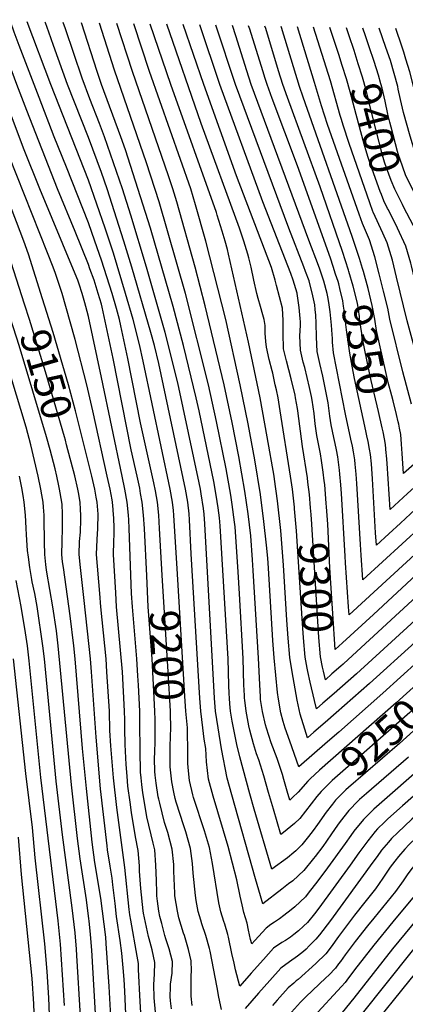
# Model space of a CAD drawing. Units: inches. Extents: x 2641061 to 2646379, y 1517152 to 1519098.
# Drawn here: x 2644534 to 2644903, y 1518119 to 1519062 of the extents above; entities that cross this region are included whole.
import ezdxf
from ezdxf.enums import TextEntityAlignment as Align

# ---------------------------------------------------------------- set-up
doc = ezdxf.new("R2010")
doc.units = ezdxf.units.IN
doc.header["$MEASUREMENT"] = 0
doc.layers.add('tile_2641_22_contour_10ft', color=42, linetype='Continuous')
doc.styles.add('Arial', font='arial.ttf')

msp = doc.modelspace()

# ---------------------------------------------------------------- linework, layer by layer
at = {"layer": 'tile_2641_22_contour_10ft'}
for p, q in [((2644839.5, 1519028.67, 9390), (2644831.13, 1519054.72, 9390)), ((2644872.39, 1518877.85, 9380), (2644872.17, 1518878.45, 9380))]:
    msp.add_line(p, q, dxfattribs=at)
for points, elevation in [([(2644538.97, 1518789.75), (2644523.69, 1518837.54), (2644506.01, 1518887.54), (2644477.12, 1518962.54), (2644450.02, 1519037.34), (2644441.69, 1519058.37), (2644440.13, 1519062.1)], 9150), ([(2644556.17, 1518794.74), (2644542.61, 1518837.54), (2644538.32, 1518850.04), (2644531.43, 1518868.63), (2644494.79, 1518962.54), (2644469.86, 1519030.2), (2644467.11, 1519037.54), (2644458.9, 1519058.92), (2644457.55, 1519061.77)], 9160), ([(2644655.82, 1518529.4), (2644653.68, 1518575.02), (2644652.74, 1518587.53), (2644651.42, 1518600.04), (2644650.02, 1518608.42), (2644649.17, 1518613.39), (2644646.74, 1518625.04), (2644641.06, 1518650.04), (2644623.6, 1518737.54), (2644613.33, 1518786.73), (2644612.52, 1518789.74), (2644609.47, 1518800.04), (2644605.44, 1518812.54), (2644601.54, 1518823.52), (2644600.02, 1518827.7), (2644587.52, 1518859.15), (2644570.58, 1518900.04), (2644541.08, 1518975.04), (2644531.57, 1519000.04), (2644512.86, 1519050.04), (2644509.24, 1519060.8)], 9190), ([(2644670.73, 1518530.29), (2644668.04, 1518575.02), (2644667.28, 1518587.53), (2644666.06, 1518600.04), (2644664.17, 1518610.9), (2644662.52, 1518618.7), (2644650.02, 1518676.16), (2644637.8, 1518737.54), (2644631.17, 1518768.89), (2644629.65, 1518775.04), (2644626.94, 1518785.62), (2644622.79, 1518800.04), (2644612.52, 1518831.87), (2644606.28, 1518850.04), (2644600.02, 1518867.7), (2644579.09, 1518920.97), (2644567.3, 1518950.04), (2644552.83, 1518987.54), (2644548.07, 1519000.04), (2644533.82, 1519037.54), (2644529.08, 1519050.04), (2644525.62, 1519060.49)], 9200), ([(2644685.29, 1518531.17), (2644681.91, 1518587.53), (2644681.47, 1518592.04), (2644680.63, 1518600.04), (2644678.36, 1518612.54), (2644652.46, 1518735.1), (2644648.88, 1518751.18), (2644642.73, 1518775.04), (2644635.53, 1518800.04), (2644624.06, 1518838.51), (2644616.23, 1518862.54), (2644600.02, 1518908.58), (2644564.21, 1519000.04), (2644541.57, 1519060.18)], 9210), ([(2644924.44, 1518351.04), (2644873.07, 1518306.12), (2644870.4, 1518303.54), (2644863.2, 1518296.31), (2644854.05, 1518285.07), (2644850.99, 1518280.93), (2644845.56, 1518273.37), (2644828.89, 1518249.78), (2644818.64, 1518236.22), (2644811.33, 1518226.79), (2644807.78, 1518222.24), (2644797.43, 1518212.45), (2644793.86, 1518209.6), (2644786.96, 1518204.22), (2644782.87, 1518201.14), (2644777.92, 1518197.99), (2644774.53, 1518195.58), (2644770.01, 1518192.31), (2644759.26, 1518180.47), (2644756.27, 1518177.11), (2644755.23, 1518181.4), (2644753.33, 1518190.37), (2644751.84, 1518197.07), (2644748.73, 1518207.17), (2644747.06, 1518214.49), (2644745.28, 1518222.67), (2644741.94, 1518238.52), (2644733.64, 1518270.38), (2644719.37, 1518318.63), (2644714.93, 1518334.73), (2644712.98, 1518351.47), (2644712.25, 1518364.25), (2644710.84, 1518373.21), (2644709.41, 1518383.99), (2644707.5, 1518399.93), (2644706.68, 1518412.43), (2644698.19, 1518550.61), (2644696.78, 1518583.26), (2644696.37, 1518589.06), (2644695.1, 1518600.04), (2644692.86, 1518612.54), (2644667.3, 1518732.76), (2644663.12, 1518750.04), (2644659.82, 1518762.54), (2644641.63, 1518825.04), (2644634.1, 1518850.04), (2644618.03, 1518900.04), (2644612.52, 1518915.67), (2644600.02, 1518949.34), (2644580.09, 1519000.04), (2644566.68, 1519037.54), (2644562.19, 1519050.04), (2644558.96, 1519058.98), (2644558.57, 1519059.86)], 9220), ([(2644906.24, 1518355.83), (2644865.95, 1518321.05), (2644859.49, 1518315.45), (2644857.56, 1518313.53), (2644849.76, 1518305.55), (2644849.26, 1518304.93), (2644840.77, 1518294.2), (2644838.41, 1518290.91), (2644832.44, 1518282.39), (2644827.68, 1518275.32), (2644824.27, 1518270.48), (2644816.87, 1518260.68), (2644815.5, 1518258.98), (2644805.97, 1518247.35), (2644795.61, 1518237.63), (2644791.59, 1518234.48), (2644785.14, 1518229.44), (2644766.91, 1518215.55), (2644764.63, 1518223.22), (2644759.99, 1518239.31), (2644737.19, 1518319.79), (2644732.92, 1518335.91), (2644727.47, 1518363.92), (2644724.03, 1518383.98), (2644721.71, 1518399.91), (2644720.82, 1518412.41), (2644711.56, 1518579.37), (2644710.82, 1518588.56), (2644710.19, 1518594.1), (2644708.03, 1518608.05), (2644707.23, 1518612.54), (2644706.01, 1518618.54), (2644685.6, 1518714.46), (2644673.62, 1518762.54), (2644655.76, 1518825.04), (2644640.63, 1518875.04), (2644632.63, 1518900.04), (2644615.47, 1518950.04), (2644610.71, 1518962.54), (2644601.32, 1518986.25), (2644593.95, 1519006.11), (2644578.27, 1519053.29), (2644576.08, 1519059.53)], 9230), ([(2644833.46, 1518310.97), (2644827.45, 1518303.35), (2644819.14, 1518291.53), (2644815.07, 1518285.72), (2644810.62, 1518279.86), (2644804.2, 1518271.93), (2644800.15, 1518267.86), (2644798.4, 1518266.17), (2644796.46, 1518264.54), (2644790.59, 1518259.64), (2644775.5, 1518248.65), (2644758.66, 1518306.05), (2644754.41, 1518320.91), (2644744.76, 1518356.35), (2644742.11, 1518368.03), (2644738.74, 1518383.96), (2644737.56, 1518390.41), (2644736.1, 1518399.89), (2644735.46, 1518406.97), (2644734.99, 1518412.4), (2644734.73, 1518416.9), (2644734.41, 1518424.9), (2644733.63, 1518450.17), (2644726.02, 1518577.42), (2644725.41, 1518585.19), (2644724.13, 1518594.69), (2644722.25, 1518606.85), (2644719.98, 1518620), (2644705.92, 1518687.54), (2644703.22, 1518700.04), (2644691.08, 1518750.04), (2644681.14, 1518787.54), (2644659.5, 1518862.54), (2644635.42, 1518937.54), (2644631.14, 1518950.04), (2644612.65, 1519000.04), (2644608.4, 1519012.54), (2644593.44, 1519059.21)], 9240), ([(2644822.7, 1518323.16), (2644818.65, 1518318.15), (2644813.22, 1518311.27), (2644802.38, 1518297.18), (2644797.21, 1518292.23), (2644786.75, 1518283.79), (2644784.1, 1518281.75), (2644776.97, 1518305.99), (2644772.25, 1518322.08), (2644767.78, 1518338.18), (2644762.93, 1518353.39), (2644760.96, 1518359.06), (2644758.06, 1518368.6), (2644754.39, 1518381.64), (2644753.53, 1518385.91), (2644750.95, 1518399.88), (2644749.6, 1518410.33), (2644749.42, 1518412.38), (2644749.28, 1518414.83), (2644748.82, 1518425.05), (2644748.19, 1518450.48), (2644744.53, 1518512.24), (2644743.17, 1518533.37), (2644740.37, 1518576.44), (2644739.82, 1518580.91), (2644737.56, 1518597.89), (2644736.21, 1518606.77), (2644731.84, 1518631.86), (2644722.66, 1518677.41), (2644714.98, 1518712.54), (2644692.97, 1518800.04), (2644667.74, 1518887.54), (2644655.6, 1518925.04), (2644625.02, 1519013.74), (2644610.63, 1519058.88)], 9250), ([(2644812.12, 1518335.13), (2644809.82, 1518332.99), (2644800.56, 1518322.41), (2644795.41, 1518317.18), (2644792.69, 1518314.85), (2644790.23, 1518323.25), (2644786.99, 1518334.66), (2644785.65, 1518339.34), (2644780.47, 1518354.53), (2644774.99, 1518369.7), (2644770.36, 1518383.74), (2644769.53, 1518386.98), (2644766.62, 1518399.52), (2644764.8, 1518411), (2644764.54, 1518413.63), (2644763.88, 1518425.36), (2644762.87, 1518450.78), (2644757.77, 1518534.5), (2644757.05, 1518544.82), (2644755.29, 1518567.71), (2644752.72, 1518589.03), (2644749.54, 1518610.7), (2644743.92, 1518643.95), (2644737.52, 1518676.5), (2644729.82, 1518712.54), (2644711.85, 1518788.21), (2644702.14, 1518825.04), (2644684.75, 1518887.54), (2644680.84, 1518900.04), (2644676.66, 1518912.54), (2644642.18, 1519012.54), (2644627.2, 1519058.57)], 9260), ([(2645000, 1518524.29), (2644881.78, 1518417.29), (2644839.47, 1518379.88), (2644828.67, 1518370.49), (2644801.26, 1518346.71), (2644792.73, 1518371.26), (2644788.41, 1518383.8), (2644786.47, 1518390.2), (2644784.22, 1518398.36), (2644781.79, 1518411.59), (2644781, 1518417.91), (2644777.8, 1518451.09), (2644776.37, 1518467.77), (2644772.23, 1518536.85), (2644771.57, 1518546.37), (2644770.52, 1518558.8), (2644767.84, 1518581.62), (2644764.55, 1518607.28), (2644759.31, 1518640.75), (2644752.94, 1518675.04), (2644745.24, 1518712.54), (2644731.55, 1518775.04), (2644712.43, 1518850.04), (2644702.65, 1518884.91), (2644697.87, 1518900.04), (2644658.56, 1519012.54), (2644643.49, 1519058.26)], 9270), ([(2645000, 1518545.06), (2644869.06, 1518426.51), (2644837.1, 1518398.35), (2644826.52, 1518389.06), (2644815.72, 1518379.68), (2644809.76, 1518374.51), (2644807.08, 1518382.57), (2644802.72, 1518397.14), (2644799.84, 1518410.4), (2644794.85, 1518437.53), (2644792.74, 1518451.4), (2644791.06, 1518469.93), (2644789.75, 1518487.21), (2644786.59, 1518539.62), (2644783.98, 1518572.84), (2644780.95, 1518601.39), (2644778.04, 1518622.03), (2644777.59, 1518625.04), (2644771.13, 1518662.54), (2644764.21, 1518700.04), (2644753.32, 1518753.34), (2644734.21, 1518837.54), (2644733.05, 1518842.01), (2644730.84, 1518850.04), (2644728.05, 1518859.51), (2644723.27, 1518875.04), (2644722.46, 1518877.6), (2644679.02, 1519000.04), (2644659.17, 1519057.96)], 9280), ([(2644797.32, 1518593.64), (2644797.19, 1518595.25), (2644795.2, 1518612.54), (2644793.43, 1518625.04), (2644783.63, 1518687.54), (2644781.44, 1518700.04), (2644779.84, 1518707.72), (2644778.8, 1518712.54), (2644776.34, 1518723.73), (2644775.82, 1518725.72), (2644772.94, 1518736.69), (2644770.26, 1518748.39), (2644769.8, 1518753.95), (2644769.27, 1518761.99), (2644769.25, 1518769.28), (2644768.04, 1518775.04), (2644767.05, 1518779.57), (2644764.76, 1518787.54), (2644762.52, 1518794.99), (2644761.16, 1518800.04), (2644758.35, 1518812.54), (2644755.67, 1518825.04), (2644753.46, 1518834.11), (2644752.48, 1518837.54), (2644748.78, 1518850.04), (2644748.24, 1518851.82), (2644744.54, 1518862.54), (2644708.02, 1518962.54), (2644675.11, 1519057.66)], 9290), ([(2644812.56, 1518594.57), (2644811.44, 1518607.55), (2644810.06, 1518619.14), (2644809.47, 1518623.43), (2644804.71, 1518653.54), (2644800.4, 1518687.48), (2644800.02, 1518689.76), (2644798.16, 1518700.04), (2644797.67, 1518702.4), (2644793.97, 1518718.04), (2644789.48, 1518735.34), (2644786.64, 1518747.06), (2644786.28, 1518761.74), (2644786.25, 1518774.13), (2644785.8, 1518785.82), (2644780.1, 1518807.46), (2644778.71, 1518812.54), (2644775.29, 1518824.77), (2644741.81, 1518912.54), (2644710.48, 1519000.04), (2644690.84, 1519057.37)], 9300), ([(2644827.79, 1518595.5), (2644827.57, 1518598.79), (2644826.05, 1518617.15), (2644825.62, 1518620.67), (2644824.62, 1518628.71), (2644822.97, 1518640.12), (2644822, 1518646.29), (2644819.57, 1518659.24), (2644818.59, 1518663.87), (2644817.04, 1518675.22), (2644815.93, 1518684.87), (2644814.03, 1518697.69), (2644813.31, 1518701.43), (2644811.63, 1518709.94), (2644806.93, 1518729.09), (2644805.58, 1518734.03), (2644802.84, 1518745.73), (2644802.42, 1518759.29), (2644802.9, 1518769.37), (2644802.87, 1518772.77), (2644802.73, 1518775.94), (2644801.76, 1518786.38), (2644799.84, 1518799.86), (2644799.8, 1518800.04), (2644799.72, 1518800.34), (2644795.92, 1518812.54), (2644793.52, 1518819.04), (2644766.77, 1518887.54), (2644725.65, 1519000.04), (2644706.49, 1519057.07)], 9310), ([(2644927.8, 1518564.24), (2644849.33, 1518492.33), (2644848.82, 1518499.89), (2644845.97, 1518542.01), (2644845.56, 1518548.33), (2644842.21, 1518608.41), (2644841.56, 1518616.71), (2644840.69, 1518626.77), (2644840.2, 1518630.68), (2644839.23, 1518638.31), (2644838.47, 1518643.47), (2644837.3, 1518650.16), (2644836.12, 1518656.41), (2644834.85, 1518662.16), (2644832.29, 1518674.08), (2644831.11, 1518682.32), (2644829.24, 1518695.13), (2644826.86, 1518708.08), (2644824.98, 1518717.54), (2644824.33, 1518720.77), (2644821.39, 1518732.74), (2644818.77, 1518744.44), (2644818.17, 1518758), (2644818.02, 1518771.54), (2644817.68, 1518779.18), (2644817.09, 1518784.73), (2644816.51, 1518789.1), (2644814.85, 1518797.6), (2644811.09, 1518811.93), (2644807.84, 1518820.94), (2644806.14, 1518825.59), (2644791.68, 1518862.54), (2644740.71, 1519000.04), (2644721.91, 1519056.78)], 9320), ([(2644919.07, 1518577.41), (2644862.46, 1518525.64), (2644860.87, 1518549.28), (2644860.19, 1518559.6), (2644856.93, 1518618.08), (2644856.19, 1518626.76), (2644855.28, 1518636.35), (2644854.73, 1518640.69), (2644853.54, 1518648.43), (2644852.63, 1518653.59), (2644851.2, 1518660.52), (2644845.95, 1518684.25), (2644834.49, 1518743.15), (2644833.64, 1518753.23), (2644833.42, 1518756.76), (2644833.36, 1518760.64), (2644832.56, 1518769.69), (2644831.29, 1518782.4), (2644830.39, 1518789.16), (2644829.49, 1518795.19), (2644828.33, 1518800), (2644825.08, 1518811.65), (2644821.44, 1518823.05), (2644820.09, 1518826.85), (2644810.83, 1518851.02), (2644755.87, 1519000.04), (2644751.51, 1519013.15), (2644741.12, 1519046.52), (2644737.76, 1519056.48)], 9330), ([(2644836.55, 1518818.49), (2644834.17, 1518825.89), (2644831.48, 1518833.82), (2644800.02, 1518922.15), (2644775.9, 1518986.66), (2644771.01, 1519000.04), (2644769.13, 1519005.8), (2644766.77, 1519013.15), (2644754.44, 1519052.9), (2644753.33, 1519056.19)], 9340), ([(2644849.27, 1518821.09), (2644848.96, 1518822.15), (2644843.07, 1518840.16), (2644821.59, 1518901.98), (2644790.56, 1518987.54), (2644786.15, 1519000.04), (2644782.01, 1519013.15), (2644769.62, 1519053.7), (2644768.87, 1519055.89)], 9350), ([(2644862.34, 1518823.76), (2644859.42, 1518833.39), (2644852.44, 1518854.33), (2644805.42, 1518988.03), (2644802, 1518998.28), (2644784.79, 1519054.49), (2644784.41, 1519055.6)], 9360), ([(2644909.17, 1518693.99), (2644900.7, 1518725.03), (2644888.35, 1518775.35), (2644886.55, 1518785.81), (2644882.39, 1518802.22), (2644878.23, 1518818.6), (2644874.04, 1518834.93), (2644868.82, 1518851.44), (2644862.28, 1518866.9), (2644858.97, 1518875.84), (2644828.75, 1518961.86), (2644822.96, 1518979.54), (2644816.46, 1519001.92), (2644799.97, 1519055.29), (2644799.97, 1519055.31)], 9370), ([(2644872.17, 1518878.45), (2644869.09, 1518886.71), (2644849.31, 1518943.48), (2644843.58, 1518961.1), (2644842.05, 1518966.42), (2644840.93, 1518970.42), (2644831.64, 1519003.64), (2644815.51, 1519055.01)], 9380), ([(2644854.1, 1519032.45), (2644849.4, 1519046.78), (2644846.78, 1519054.42)], 9400), ([(2644868.6, 1519036.2), (2644865.07, 1519046.63), (2644862.47, 1519054.13)], 9410), ([(2645000, 1518827.88), (2644983.25, 1518819.16), (2644972.75, 1518812.29), (2644970.22, 1518810.54), (2644959.14, 1518840.93), (2644956.46, 1518848.01), (2644954.78, 1518851.93), (2644946.36, 1518869.26), (2644934.28, 1518890.42), (2644926.32, 1518904.53), (2644918.21, 1518921.48), (2644914.42, 1518929.51), (2644912.33, 1518936), (2644907.74, 1518950.46), (2644901.31, 1518973.16), (2644898.69, 1518985.67), (2644896.45, 1518995.68), (2644895.87, 1518998.15), (2644892.56, 1519010.58), (2644888.84, 1519022.89), (2644884.62, 1519035.46), (2644878.21, 1519053.83)], 9420), ([(2645000, 1518850.34), (2644979.25, 1518839.11), (2644974.97, 1518850.65), (2644970.2, 1518863.18), (2644960.34, 1518882.36), (2644949.86, 1518900.08), (2644936.93, 1518923.44), (2644925.66, 1518947.41), (2644918.62, 1518967.8), (2644916.62, 1518974.91), (2644912.81, 1518990.14), (2644910.59, 1518999.83), (2644907.34, 1519012.27), (2644903.79, 1519024.36), (2644901.88, 1519030.85), (2644899.93, 1519036.64), (2644894.03, 1519053.53)], 9430), ([(2644915.61, 1518889.03), (2644913.86, 1518892.24), (2644905.89, 1518908.38), (2644903.81, 1518912.61), (2644900.39, 1518921.84), (2644896.65, 1518932.8), (2644895.81, 1518935.94), (2644889.71, 1518959.04), (2644888.42, 1518964.08), (2644886.53, 1518971.48), (2644883.86, 1518983.98), (2644880.95, 1518996.45), (2644879.82, 1519000.77), (2644877.52, 1519008.87), (2644873.35, 1519022.21), (2644868.6, 1519036.2)], 9410), ([(2644679.4, 1518115.05), (2644678.48, 1518122.56), (2644678.25, 1518126.81), (2644678.44, 1518135.79), (2644678.64, 1518138.64), (2644680.11, 1518149.01), (2644680.49, 1518160.08), (2644677.46, 1518172.23), (2644674.17, 1518182.09), (2644673.18, 1518185.25), (2644670.14, 1518196.46), (2644668.39, 1518203.39), (2644667.54, 1518208.35), (2644666.12, 1518217.88), (2644665.63, 1518223.26), (2644665.41, 1518226.2), (2644665.14, 1518237.9), (2644664.64, 1518252.54), (2644663.6, 1518267.16), (2644661.87, 1518273.7), (2644655.94, 1518298.7), (2644653.31, 1518314.33), (2644652.1, 1518321.72), (2644651.05, 1518329.61), (2644650.38, 1518336.17), (2644650.01, 1518341.67), (2644649.73, 1518348.42), (2644649.45, 1518355.19), (2644649.47, 1518359.68), (2644649.23, 1518391.13), (2644649.11, 1518399.99), (2644647.85, 1518424.99), (2644647.39, 1518433.73), (2644646.34, 1518449.99), (2644642.16, 1518499.97), (2644641.43, 1518512.48), (2644639.08, 1518575.02), (2644638.61, 1518583.17), (2644638.33, 1518587.53), (2644637.12, 1518600.04), (2644634.98, 1518612.54), (2644632.48, 1518625.04), (2644612.52, 1518719.33), (2644600.02, 1518777.99), (2644597.64, 1518787.54), (2644596.72, 1518790.84), (2644593.99, 1518800.04), (2644591.26, 1518808.8), (2644589.94, 1518812.54), (2644587.52, 1518818.64), (2644553.48, 1518900.04), (2644538.75, 1518937.54), (2644505.52, 1519025.04)], 9180), ([(2644886.27, 1518881.44), (2644882.6, 1518888.72), (2644880.26, 1518894.76), (2644879.19, 1518897.55), (2644871.52, 1518918.97), (2644867.46, 1518931.11), (2644863.8, 1518943.03), (2644856.06, 1518971.47), (2644850.41, 1518992.98), (2644846.92, 1519005.38), (2644842.89, 1519018.14), (2644839.5, 1519028.67)], 9390), ([(2644900.47, 1518885.11), (2644893.07, 1518899.96), (2644889.69, 1518908.1), (2644885.14, 1518920.2), (2644883.38, 1518925.52), (2644881.43, 1518932.49), (2644871.78, 1518969.8), (2644865.72, 1518994.72), (2644862.25, 1519007.13), (2644858.22, 1519019.88), (2644854.1, 1519032.45)], 9400), ([(2644665.1, 1518101.43), (2644662.97, 1518125.38), (2644662.49, 1518138.36), (2644663.42, 1518148.13), (2644663.75, 1518159.2), (2644661.11, 1518171.37), (2644658.14, 1518181.86), (2644657.46, 1518184.25), (2644652.73, 1518206.53), (2644652.46, 1518208.6), (2644650.36, 1518230.21), (2644648.99, 1518246.68), (2644648.91, 1518251.89), (2644647.81, 1518266.51), (2644645.09, 1518279.57), (2644641.39, 1518302.81), (2644639.95, 1518312.92), (2644637.85, 1518328.23), (2644637.05, 1518337.62), (2644636.27, 1518348.98), (2644635.2, 1518368.12), (2644634.8, 1518383.04), (2644634.78, 1518391.52), (2644634.58, 1518400), (2644632.52, 1518437.51), (2644627.05, 1518499.98), (2644626.2, 1518513.26), (2644624.11, 1518550), (2644624.32, 1518562.51), (2644624.72, 1518569.39), (2644624.6, 1518575.02), (2644624.28, 1518585.45), (2644624.17, 1518587.53), (2644623.69, 1518593.16), (2644623.06, 1518600.04), (2644622.66, 1518602.4), (2644620.8, 1518612.54), (2644618.06, 1518625.04), (2644604.24, 1518687.54), (2644598.5, 1518712.54), (2644587.52, 1518755.97), (2644578.54, 1518787.54), (2644574.88, 1518800.04), (2644568.55, 1518819.01), (2644566.31, 1518825.04), (2644561.07, 1518838.99), (2644516.86, 1518950.04)], 9170), ([(2645000, 1518786.87), (2644996.94, 1518784.95), (2644992.58, 1518782.16), (2644984.82, 1518776.63), (2644976.67, 1518770.61), (2644968.29, 1518764.65), (2644950.68, 1518753.01), (2644948.26, 1518761.48), (2644945.06, 1518771.23), (2644933.86, 1518802.98), (2644929.08, 1518817.8), (2644927.21, 1518825.55), (2644921.93, 1518842.07), (2644913.97, 1518859.36), (2644904.77, 1518876.87), (2644902.83, 1518880.37), (2644900.47, 1518885.11)], 9400), ([(2645000, 1518742.94), (2644994.6, 1518739.93), (2644990.4, 1518737.73), (2644979.04, 1518731.14), (2644963.28, 1518720.19), (2644947.58, 1518709.16), (2644926.87, 1518694.35), (2644918.54, 1518723.33), (2644904.93, 1518773.73), (2644894.88, 1518815.66), (2644890.82, 1518831.97), (2644885.85, 1518848.44), (2644881.65, 1518857.62), (2644872.42, 1518877.78), (2644872.39, 1518877.85)], 9380), ([(2645000, 1518763.87), (2644999.84, 1518763.75), (2644991.36, 1518757.83), (2644981.54, 1518752.43), (2644970.28, 1518745.68), (2644954.49, 1518734.78), (2644938.77, 1518723.68), (2644934.93, 1518735.98), (2644927.76, 1518760.89), (2644926.87, 1518763.85), (2644923.77, 1518773.04), (2644919.29, 1518786.9), (2644914.92, 1518802.17), (2644909.06, 1518826.49), (2644908.51, 1518828.85), (2644903.51, 1518845.32), (2644895.67, 1518862.59), (2644886.99, 1518880), (2644886.27, 1518881.44)], 9390), ([(2644865.53, 1518668.26), (2644854.63, 1518718.36), (2644852.22, 1518730.4), (2644849.95, 1518742.61), (2644846.85, 1518764.97), (2644846.36, 1518770.29), (2644845.31, 1518780.09), (2644844.19, 1518787.7), (2644843.42, 1518792.9), (2644840.54, 1518804.83), (2644839.46, 1518809.29), (2644838.87, 1518811.32), (2644836.55, 1518818.49)], 9340), ([(2644881.02, 1518671.42), (2644877.53, 1518686.9), (2644870.61, 1518716.45), (2644868.07, 1518728.38), (2644862.91, 1518753.66), (2644859.44, 1518775.7), (2644859.21, 1518777.8), (2644857.41, 1518790.6), (2644853.38, 1518807), (2644849.27, 1518821.09)], 9350), ([(2644896.81, 1518674.65), (2644896.33, 1518677.03), (2644894.79, 1518683.91), (2644891.57, 1518697.04), (2644890.16, 1518702.03), (2644886.85, 1518714.72), (2644884.9, 1518723.31), (2644875.6, 1518764.48), (2644873.87, 1518775.39), (2644871.43, 1518788.29), (2644867.64, 1518804.65), (2644863.14, 1518821.12), (2644862.34, 1518823.76)], 9360), ([(2644579.27, 1518654.93), (2644578.05, 1518659.51), (2644577.24, 1518662.54), (2644559.08, 1518725.04), (2644543.67, 1518775.04), (2644538.97, 1518789.75)], 9150), ([(2644594.77, 1518659.43), (2644587.8, 1518687.54), (2644581.11, 1518712.54), (2644566.36, 1518762.54), (2644556.17, 1518794.74)], 9160), ([(2644563.35, 1518650.3), (2644560.12, 1518662.54), (2644533.92, 1518750.04), (2644522.72, 1518785.02)], 9140), ([(2644607.8, 1518093.94), (2644603.2, 1518171.18), (2644602.1, 1518186.07), (2644600.83, 1518199.24), (2644600.6, 1518201.07), (2644598.17, 1518219.32), (2644592.2, 1518258.44), (2644589.5, 1518277.93), (2644583.74, 1518329.35), (2644571.25, 1518462.51), (2644569.43, 1518476.85), (2644566.17, 1518500.01), (2644560.39, 1518533.18), (2644559.78, 1518537.51), (2644559.42, 1518540.46), (2644558.36, 1518550.02), (2644557.96, 1518561.67), (2644557.91, 1518584.43), (2644557.81, 1518587.54), (2644557.24, 1518595.23), (2644556.76, 1518600.04), (2644555.57, 1518606.99), (2644554.6, 1518612.54), (2644552.03, 1518625.04), (2644545.12, 1518654.94), (2644540.58, 1518671.98), (2644517.07, 1518750.04)], 9130), ([(2645000, 1518704.75), (2644999.68, 1518704.55), (2644996.33, 1518702.46), (2644980.59, 1518691.49), (2644968.35, 1518682.84), (2644965.77, 1518680.92), (2644954.2, 1518672.03), (2644942.71, 1518663.09), (2644932.32, 1518654.47), (2644922.09, 1518645.73), (2644901.55, 1518627.65), (2644900.26, 1518646.56), (2644899.56, 1518655.77), (2644898.78, 1518664.93), (2644897.57, 1518670.89), (2644896.81, 1518674.65)], 9360), ([(2645000, 1518684.86), (2644991.84, 1518679.01), (2644980.19, 1518670.18), (2644957.3, 1518652.23), (2644925.57, 1518626.29), (2644914.82, 1518617.14), (2644905.22, 1518608.41), (2644888.63, 1518592.93), (2644885.81, 1518637.06), (2644885.18, 1518644.97), (2644885, 1518646.99), (2644884.24, 1518655.38), (2644883.23, 1518660.84), (2644881.89, 1518667.54), (2644881.02, 1518671.42)], 9350), ([(2645000, 1518664.11), (2644971.38, 1518641.75), (2644938.28, 1518615.57), (2644927.48, 1518606.46), (2644917.82, 1518597.78), (2644898.47, 1518579.9), (2644887.42, 1518569.79), (2644875.6, 1518558.96), (2644874.81, 1518570.87), (2644871.89, 1518622.37), (2644870.69, 1518636.85), (2644869.77, 1518645.88), (2644869.02, 1518650.77), (2644867.67, 1518658.19), (2644866.52, 1518663.74), (2644865.53, 1518668.26)], 9340), ([(2644651.84, 1518083.31), (2644649.53, 1518121.9), (2644647.95, 1518152.71), (2644648.02, 1518158.37), (2644646.69, 1518165.38), (2644640.52, 1518199.74), (2644639.65, 1518204.92), (2644638.98, 1518210.13), (2644634.86, 1518250.4), (2644627.28, 1518307.7), (2644624.01, 1518336.24), (2644621.56, 1518366.68), (2644620.68, 1518381.29), (2644620.12, 1518400.02), (2644617.82, 1518437.51), (2644616.91, 1518450), (2644611.88, 1518499.99), (2644610.87, 1518512.49), (2644607.87, 1518550.01), (2644608.46, 1518564.33), (2644609.01, 1518575.02), (2644609.37, 1518588.44), (2644608.33, 1518600.04), (2644607.53, 1518605.03), (2644606.18, 1518612.54), (2644604.34, 1518620.72), (2644603.3, 1518625.04), (2644594.77, 1518659.43)], 9160), ([(2644621.58, 1518107.66), (2644619.9, 1518136.37), (2644617.06, 1518177.35), (2644616.58, 1518183.69), (2644611.85, 1518220.91), (2644606.34, 1518254.94), (2644603.59, 1518274.45), (2644598.1, 1518325.8), (2644594.38, 1518364.08), (2644587.42, 1518450.01), (2644586.04, 1518462.51), (2644582.54, 1518491.36), (2644576.09, 1518537.51), (2644575.44, 1518542.85), (2644574.68, 1518550.01), (2644574.83, 1518562.52), (2644575.32, 1518575.03), (2644575.38, 1518577.57), (2644575.33, 1518588.93), (2644574.81, 1518597.92), (2644574.68, 1518600.04), (2644572.55, 1518612.54), (2644571.88, 1518615.68), (2644569.85, 1518625.04), (2644568.2, 1518631.86), (2644563.35, 1518650.3)], 9140), ([(2644637.06, 1518080.85), (2644634.85, 1518131.7), (2644634.16, 1518142.95), (2644633.28, 1518154.32), (2644632.14, 1518168.32), (2644630.6, 1518180.21), (2644626.88, 1518203.35), (2644625.58, 1518215.82), (2644623.44, 1518233.64), (2644622.65, 1518239.96), (2644620.76, 1518251.38), (2644618.39, 1518267.02), (2644617.85, 1518270.92), (2644611.74, 1518325.48), (2644607.4, 1518375.17), (2644603.12, 1518437.52), (2644602.16, 1518450.01), (2644596.15, 1518505.8), (2644592.54, 1518537.51), (2644591.32, 1518550.01), (2644591.68, 1518562.52), (2644592.46, 1518571.44), (2644592.65, 1518575.03), (2644592.76, 1518579.54), (2644592.7, 1518587.53), (2644592.48, 1518593.16), (2644592.08, 1518600.04), (2644590.58, 1518609.48), (2644590.06, 1518612.54), (2644587.1, 1518625.46), (2644579.27, 1518654.93)], 9150), ([(2644592.5, 1518107.9), (2644589.14, 1518165.98), (2644588.74, 1518172.19), (2644587.43, 1518187.68), (2644584.67, 1518211.7), (2644575.26, 1518281.45), (2644569.24, 1518332.94), (2644557.96, 1518450.02), (2644556.48, 1518462.52), (2644550.97, 1518500.02), (2644548.7, 1518512.52), (2644546.35, 1518523.73), (2644545.96, 1518525.88), (2644544.09, 1518537.52), (2644542.71, 1518547.28), (2644541.87, 1518553.69), (2644540.78, 1518568.74), (2644540.61, 1518575.03), (2644540, 1518587.54), (2644538.59, 1518600.04), (2644537.52, 1518606.61), (2644536.32, 1518613.74), (2644534.05, 1518625.04)], 9120), ([(2645000, 1518607.34), (2644993.27, 1518602.02), (2644986.66, 1518596.48), (2644983.46, 1518593.58), (2644966.72, 1518577.77), (2644913.54, 1518530.41), (2644872.67, 1518492.64), (2644843.19, 1518465.45)], 9310), ([(2644809.38, 1518441.1), (2644807.45, 1518451.71), (2644805.8, 1518470.23), (2644804.39, 1518488.77), (2644799.02, 1518572.77), (2644797.32, 1518593.64)], 9290), ([(2644824.09, 1518442), (2644822, 1518452.01), (2644820.34, 1518470.54), (2644813.74, 1518578.9), (2644813.09, 1518588.41), (2644812.56, 1518594.57)], 9300), ([(2644843.19, 1518465.45), (2644836.2, 1518459.01), (2644835.42, 1518469.03), (2644834.41, 1518483.56), (2644831.04, 1518537.13), (2644828.91, 1518578.91), (2644827.79, 1518595.5)], 9310), ([(2645000, 1518587.39), (2644997.38, 1518585.09), (2644922.27, 1518517.26), (2644844.4, 1518445.6)], 9300), ([(2645000, 1518566.21), (2644930.99, 1518504.11), (2644856.36, 1518435.71), (2644835.03, 1518416.96), (2644824.34, 1518407.6), (2644818.26, 1518402.3), (2644816.23, 1518410.15), (2644812.1, 1518427.86), (2644809.98, 1518437.85), (2644809.38, 1518441.1)], 9290), ([(2644577.34, 1518118.02), (2644573.46, 1518176.69), (2644571.2, 1518199.22), (2644554.65, 1518336.54), (2644543.45, 1518448.1), (2644541.66, 1518462.52), (2644539.84, 1518475.02), (2644535.86, 1518500.02), (2644531.03, 1518525.03)], 9110), ([(2644663.84, 1518375.35), (2644663.97, 1518386.86), (2644663.98, 1518391.49), (2644663.74, 1518399.97), (2644660.98, 1518449.98), (2644657.21, 1518499.97), (2644655.82, 1518529.4)], 9190), ([(2644678.6, 1518376.24), (2644678.81, 1518383.38), (2644678.57, 1518398.3), (2644678.52, 1518399.96), (2644676.3, 1518437.46), (2644670.73, 1518530.29)], 9200), ([(2644694.86, 1518377.21), (2644694.69, 1518384.1), (2644693.11, 1518399.94), (2644692.31, 1518414.36), (2644685.29, 1518531.17)], 9210), ([(2644564.1, 1518076.51), (2644562.3, 1518125.41), (2644560.51, 1518150.69), (2644558.32, 1518177.05), (2644549.11, 1518259.35), (2644546.49, 1518288.56), (2644540.06, 1518340.15), (2644528.53, 1518450.02)], 9100), ([(2644841.54, 1518443.06), (2644832.98, 1518435.54), (2644826.76, 1518430.09), (2644824.89, 1518438.16), (2644824.09, 1518442)], 9300), ([(2644844.4, 1518445.6), (2644843.66, 1518444.91), (2644841.54, 1518443.06)], 9300), ([(2644927.29, 1518437.75), (2644894.54, 1518408.05), (2644821.07, 1518343.47), (2644816.74, 1518339.45), (2644812.12, 1518335.13)], 9260), ([(2644937.54, 1518426.14), (2644907.34, 1518398.78), (2644833.33, 1518333.43), (2644823.21, 1518323.79), (2644822.7, 1518323.16)], 9250), ([(2644947.83, 1518414.49), (2644897.48, 1518369.03), (2644848.8, 1518326.74), (2644846.29, 1518324.52), (2644836.41, 1518314.72), (2644833.46, 1518310.97)], 9240), ([(2644699.44, 1518117.97), (2644698.48, 1518127.07), (2644698.43, 1518133.86), (2644698.45, 1518146.57), (2644698.76, 1518151.26), (2644698.48, 1518161.02), (2644695.77, 1518171.76), (2644691.82, 1518185.03), (2644691.03, 1518187.23), (2644686.55, 1518202.06), (2644685.17, 1518208.55), (2644682.81, 1518223.06), (2644682.61, 1518225.6), (2644681.7, 1518246.66), (2644681.68, 1518253.24), (2644680.31, 1518267.85), (2644676.1, 1518283.8), (2644672.99, 1518293.33), (2644668.26, 1518311.79), (2644667.29, 1518315.68), (2644666.8, 1518317.87), (2644664.84, 1518331.06), (2644663.9, 1518338.66), (2644663.66, 1518342.3), (2644663.41, 1518354.78), (2644663.44, 1518360.77), (2644663.79, 1518370.9), (2644663.84, 1518375.35)], 9190), ([(2644727.28, 1518114.36), (2644724.68, 1518125.99), (2644723.27, 1518135.44), (2644716.39, 1518170.06), (2644715.8, 1518172.82), (2644712.42, 1518185.28), (2644708.65, 1518196.35), (2644707.48, 1518199.76), (2644705.01, 1518208.12), (2644703.1, 1518218.79), (2644702.52, 1518223.59), (2644700.13, 1518244.81), (2644699.7, 1518253.99), (2644697.84, 1518268.57), (2644693.22, 1518284.5), (2644691.25, 1518290.09), (2644684.01, 1518312.77), (2644683.12, 1518316.34), (2644681.74, 1518322.54), (2644679.7, 1518332.43), (2644678.37, 1518346.77), (2644678.18, 1518349.2), (2644678.28, 1518365.47), (2644678.6, 1518376.24)], 9200), ([(2644934.73, 1518339.23), (2644900.33, 1518309.23), (2644886.58, 1518296.84), (2644883.22, 1518293.6), (2644876.56, 1518287.13), (2644874.44, 1518284.59), (2644867.37, 1518275.92), (2644858.83, 1518264.26), (2644850.48, 1518252.47), (2644820.44, 1518211.2), (2644816.28, 1518205.86), (2644809.55, 1518197.7), (2644805.78, 1518194), (2644801.02, 1518189.68), (2644796.69, 1518185.96), (2644793.28, 1518183.52), (2644788.44, 1518180.31), (2644785.18, 1518178.34), (2644777.17, 1518172.92), (2644767.47, 1518162.18), (2644755.72, 1518149.09), (2644744.9, 1518136.75), (2644740.87, 1518152.22), (2644739.35, 1518158.64), (2644737.29, 1518167.74), (2644734.13, 1518183.58), (2644733.38, 1518186.13), (2644730.51, 1518195.88), (2644729.73, 1518198.47), (2644726.64, 1518207.65), (2644724.93, 1518216.45), (2644718.78, 1518254.08), (2644715.8, 1518269.31), (2644711.1, 1518285.3), (2644700.57, 1518317.4), (2644699.97, 1518319.81), (2644696.61, 1518333.54), (2644695.44, 1518346.06), (2644695.05, 1518350.3), (2644695.14, 1518365), (2644694.86, 1518377.21)], 9210), ([(2645000, 1518378.04), (2644950.41, 1518332.48), (2644909.5, 1518296.4), (2644902.3, 1518289.85), (2644896.01, 1518283.79), (2644889.94, 1518277.94), (2644887.02, 1518274.59), (2644880.53, 1518266.88), (2644876.15, 1518260.93), (2644872, 1518255.21), (2644831.71, 1518199.46), (2644821.08, 1518185.74), (2644817.57, 1518181.48), (2644811.33, 1518175.21), (2644808.25, 1518172.2), (2644805.69, 1518169.91), (2644799.99, 1518165.37), (2644792.53, 1518159.95), (2644784.21, 1518153.85), (2644773.47, 1518141.99), (2644762.78, 1518129.96), (2644749.85, 1518115.19)], 9200), ([(2645000, 1518358.52), (2644954.68, 1518315.7), (2644924.27, 1518288.62), (2644913.93, 1518278.96), (2644906.94, 1518272.22), (2644902.7, 1518267.71), (2644896.63, 1518260.69), (2644893.01, 1518256.25), (2644888.81, 1518250.41), (2644881.79, 1518240.03), (2644874.55, 1518229.67), (2644864.57, 1518217.02), (2644854.53, 1518204.47), (2644839.29, 1518184.12), (2644832.24, 1518174.36), (2644827.05, 1518167.56), (2644817.65, 1518158.26), (2644800.71, 1518143.07), (2644798.76, 1518141.58), (2644796.41, 1518139.64), (2644791.19, 1518134.95), (2644780.45, 1518123.07), (2644776.13, 1518118.19)], 9190), ([(2645000, 1518338.05), (2644931.89, 1518274.05), (2644922.97, 1518264.68), (2644918.01, 1518259.46), (2644914.2, 1518255.15), (2644908.41, 1518247.96), (2644904.9, 1518243.27), (2644901.11, 1518237.61), (2644893.83, 1518227.26), (2644873.17, 1518201.73), (2644867.07, 1518194.27), (2644855.34, 1518179.5), (2644845.65, 1518166.49), (2644841.07, 1518160.09), (2644839.38, 1518157.84), (2644836.38, 1518153.87), (2644829.9, 1518147.22), (2644827.14, 1518144.47), (2644808.14, 1518126.42), (2644802.98, 1518121.25), (2644791.36, 1518108.48)], 9180), ([(2645000, 1518316.59), (2644976.2, 1518294.34), (2644956.93, 1518275.88), (2644952.15, 1518271.01), (2644942.94, 1518261.28), (2644934.66, 1518251.91), (2644930.15, 1518246.78), (2644926.14, 1518242.12), (2644916.98, 1518230.08), (2644913.23, 1518224.83), (2644891.23, 1518198.08), (2644872.99, 1518175.94), (2644854.57, 1518152.11), (2644847.28, 1518142.4), (2644845.64, 1518140.27), (2644842.09, 1518136.32), (2644815.59, 1518107.58)], 9170), ([(2645000, 1518295.53), (2644981.36, 1518277.67), (2644969.57, 1518265.9), (2644964.86, 1518260.88), (2644962.11, 1518257.81), (2644937.93, 1518229.26), (2644890.8, 1518172.35), (2644853.78, 1518125.24), (2644818, 1518080.8)], 9160), ([(2644549.62, 1518075.5), (2644547.94, 1518119.56), (2644546.16, 1518143.83), (2644536.14, 1518243.69), (2644533.31, 1518279.32)], 9090), ([(2645000, 1518273.85), (2644993.57, 1518267.53), (2644988.26, 1518262.19), (2644985.03, 1518258.96), (2644976.72, 1518250.6), (2644969.4, 1518242.21), (2644908.53, 1518168.77), (2644861.98, 1518110.58)], 9150), ([(2645000, 1518251.48), (2644995.37, 1518246.95), (2644983.86, 1518235.31), (2644977.87, 1518228.26), (2644976.1, 1518226.15), (2644907.4, 1518142.82), (2644868.97, 1518094.92)], 9140)]:
    msp.add_lwpolyline(points, dxfattribs=dict(at, elevation=elevation))

# ---------------------------------------------------------------- texts
at = {"color": 18, "style": 'Arial'}
for s, rotation, p in [('9400', -75.49814, (2644874.8, 1518958.14)), ('9350', -78.46319, (2644864.45, 1518746.11)), ('9150', -73.79928, (2644559.81, 1518722.54)), ('9300', -86.51785, (2644817.44, 1518518.23)), ('9200', -86.56709, (2644675.35, 1518453.31)), ('9250', 41.4413, (2644880.07, 1518374.7))]:
    msp.add_text(s, height=28.8, rotation=rotation, dxfattribs=at).set_placement(p, align=Align.MIDDLE_CENTER)

doc.saveas('drawing.dxf')
